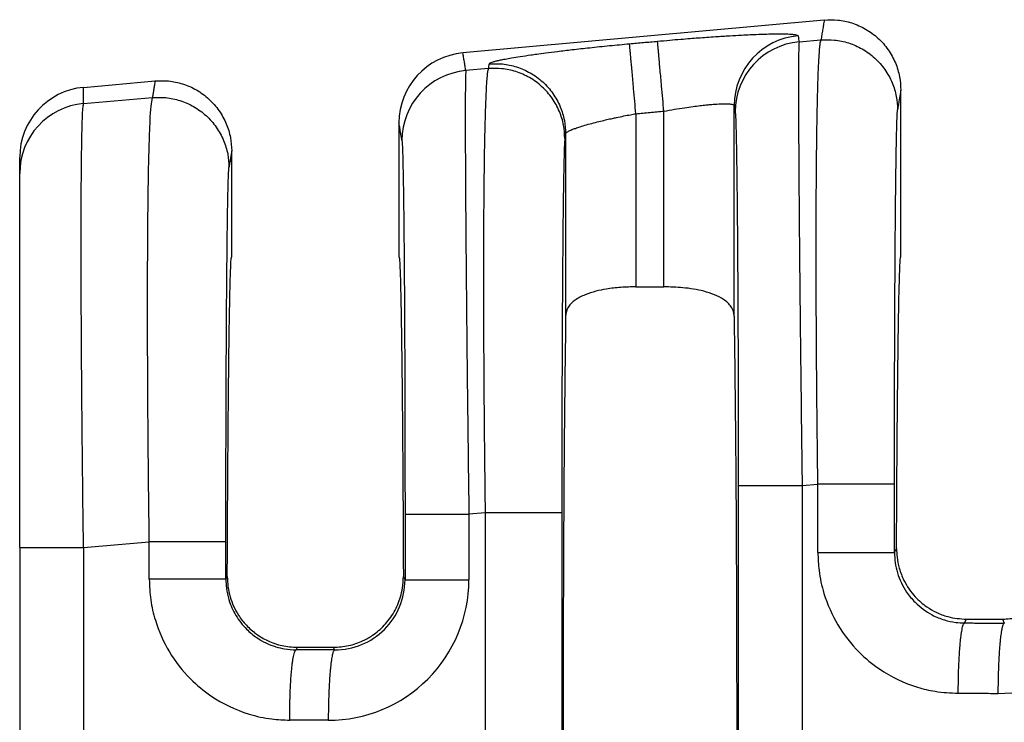
# Model space of a CAD drawing. Extents: x -248 to 47, y -152 to 75.
# Drawn here: x -75 to -66, y -66 to -60 of the extents above; entities that cross this region are included whole.
import ezdxf

# ---------------------------------------------------------------- set-up
doc = ezdxf.new("R2010")
doc.units = 0
doc.header["$LTSCALE"] = 0.1
doc.header["$MEASUREMENT"] = 0
doc.layers.get('0').update_dxf_attribs({"linetype": 'CONTINUOUS'})

msp = doc.modelspace()

# ---------------------------------------------------------------- linework, layer by layer
at = {"color": 7, "linetype": 'Continuous'}
for p, q in [((-67.77423655133711, -59.5971826168236), (-71.0698530185698, -59.89678411384477)), ((-68.0037686919652, -59.7959767530435), (-67.80390168084071, -59.77876318661063)), ((-70.8380722767788, -60.04008143404997), (-71.04275743516683, -60.05770996388227)), ((-74.5289686790382, -60.21124917388738), (-73.87623655133712, -60.15190988955089)), ((-67.07586712390031, -61.75240994937425), (-67.07586712390042, -60.23587941925925)), ((-74.52896882632112, -60.35796027022928), (-73.90106448686743, -60.30388194590392)), ((-69.23651012964072, -62.02864780676396), (-69.23651012964072, -60.42760251278412)), ((-68.5958239195707, -62.29616042422711), (-68.59582452591422, -60.37795903534547)), ((-69.49172411816002, -60.45080379650267), (-69.49172411816002, -62.02864780676396)), ((-71.65236712390043, -60.53543658221807), (-71.65236712390032, -61.75260357796574)), ((-70.13240972188652, -60.63413695423094), (-70.13241032823004, -62.29616042422668)), ((-75.11110521027081, -60.99445830506241), (-75.11110521027081, -60.84774733032901)), ((-73.17786712390031, -61.75260357796574), (-73.1778671239004, -60.79060669198651)), ((-75.11110521027081, -64.40367080470148), (-75.11110521027081, -60.99445830506241)), ((-69.49172411816002, -62.02864780676396), (-69.23651012964072, -62.02864780676396)), ((-67.97560411075432, -63.83924901160481), (-67.8321804738444, -63.82689663646516)), ((-70.86635106982331, -64.08821488390802), (-71.01459285750892, -64.10098222276733)), ((-70.86635106982331, -64.08821488390802), (-70.8663510698114, -69.58699227202447)), ((-70.16765831115003, -64.08821503119867), (-70.16765831115003, -69.58699212473351)), ((-74.52904827814902, -64.40366504899168), (-73.92934327987112, -64.35201539575849)), ((-75.11110521027081, -64.40367080470148), (-75.11110521027081, -69.27152431078281)), ((-67.13348771516891, -64.44924856258399), (-67.11486954605641, -64.4119876972776)), ((-73.21800372076751, -64.66851232629887), (-73.23065052119551, -64.69382343779696)), ((-71.59727130463182, -64.69844863399041), (-71.61223052703312, -64.66851232629753)), ((-66.49391538567073, -65.09208769738706), (-66.47679962956494, -65.05785357796574)), ((-66.47679962956494, -65.05785357796574), (-66.14943461823583, -65.05785357796574)), ((-66.14943461823583, -65.05785357796574), (-66.13203176119123, -65.09266194303854)), ((-72.579566641079, -65.3136377178312), (-72.59107819169742, -65.33666257260003)), ((-72.579566641079, -65.3136377178312), (-72.25066760672172, -65.3136377178312)), ((-72.23887663643143, -65.3372214545073), (-72.25066760672172, -65.3136377178312))]:
    msp.add_line(p, q, dxfattribs=at)
for centre, radius, start, end in [((-67.95533449687633, -60.37863790810621), 0.6404903888156139, 95.17157220261068, 179.9392706713797), ((-67.94603625775724, -60.43386024720752), 0.6404907384861013, 95.17153540002096, 179.9392385994796), ((-71.01143748344043, -60.53504627128353), 0.640929759305047, 95.2293012794333, 180.0348917651334), ((-70.98502500451184, -60.69559345836785), 0.6404907384860942, 95.17153508088215, 179.939238599675), ((-74.47154393931834, -60.84822739096288), 0.6395614511214626, 95.1513926712731, 179.9569932634847), ((-74.47163165853189, -60.99485824676626), 0.639473676805356, 95.14422358471322, 179.9641658851533), ((-66.1875689173603, -64.45345575283409), 1.279820990256749, 269.8894494097277, 359.9805725968383), ((-72.29441381595007, -64.69801528759018), 1.279821013580005, 269.8894504529572, 359.9805736396482), ((-72.23635227383289, -64.69814539898658), 0.6390810411414644, 269.7736817560562, 359.9728139540154)]:
    msp.add_arc(centre, radius, start, end, dxfattribs=at)
for points in [[(-67.77423655133711, -59.5971826168236), (-67.78169103658962, -59.64281159675687), (-67.78914552184222, -59.68844057669014), (-67.79652360134139, -59.73360188165037), (-67.80390168084071, -59.77876318661063)], [(-67.77423655133711, -59.5971826168236), (-67.6514932270527, -59.59789402715592), (-67.5232469639725, -59.62439075882909), (-67.39774086896671, -59.67962818307524), (-67.28432414258572, -59.76242957333332), (-67.19177547950622, -59.86808206254483), (-67.12555361917592, -59.98823778470023), (-67.0876540211404, -60.11366707121439), (-67.07586712390042, -60.23587941925925)], [(-69.54964594703262, -59.81359892167973), (-69.48584468575712, -59.80779883260345), (-69.42204342448173, -59.80199874352712), (-69.35824080503338, -59.79619849175171), (-69.29443818558502, -59.7903982399763)], [(-69.29443818558502, -59.7903982399763), (-69.18294805180818, -59.78051848645964), (-69.08333502054103, -59.77212839230148), (-68.99673225406497, -59.7651790845153), (-68.92427291466151, -59.75962169011456), (-68.76632423619077, -59.74838073412707), (-68.63435790245089, -59.74002572713107), (-68.52833400516425, -59.73412833499199), (-68.44821263605326, -59.73026022357533), (-68.39395388684022, -59.72799305874648), (-68.29730184460192, -59.72482897478562), (-68.2208907898443, -59.72341709667577), (-68.16242198076577, -59.72331794925108), (-68.1195966755648, -59.72409205734567), (-68.09011613243979, -59.72529994579372), (-68.07168160958923, -59.72650213942941), (-68.04032699548151, -59.72997398259605), (-68.02056076649876, -59.73471842131516), (-68.01306730929491, -59.74075479927245)], [(-69.23651012964072, -60.42760251278412), (-69.24676677387654, -60.31478011150335), (-69.25723903315642, -60.19958583158575), (-69.26405512780556, -60.12460911898768), (-69.27051713974453, -60.05352728774687), (-69.276439824384, -59.9883780418981), (-69.28165916129424, -59.93096562177513), (-69.28604871216794, -59.88268086240998), (-69.2895283086745, -59.84440562851717), (-69.2920675242618, -59.81647462946512), (-69.29368489161422, -59.79868400827826), (-69.29443818558502, -59.7903982399763)], [(-68.01306730929491, -59.74075479927245), (-68.01269048485142, -59.74299067216413), (-68.01231366162295, -59.74522653783913), (-68.00804117679411, -59.7706016454413), (-68.0037686919652, -59.7959767530435)], [(-68.0037686919652, -59.7959767530435), (-68.00655679770563, -59.8615704487255), (-68.00828671125771, -59.99932930484778), (-68.00892109924632, -60.19619769921644), (-68.00863595451139, -60.42242288526694), (-68.00774369074719, -60.65537607784626), (-68.00655672164791, -60.87242849180134), (-68.0053874609078, -61.05095134197919), (-68.0028055501325, -61.3892132800558), (-67.99989242506103, -61.72182145211815), (-67.99685593961198, -62.03683821703407), (-67.99390394770396, -62.32232593367129), (-67.99124430325557, -62.56634696089759), (-67.98908486018541, -62.75696365758068), (-67.98420136456218, -63.16812074420631), (-67.97962672601966, -63.53255615716645), (-67.97560411075432, -63.83924901160481)], [(-67.8321804738444, -63.82689663646516), (-67.83619697464505, -63.50618351580053), (-67.83934278571138, -63.21753548693107), (-67.8417316173448, -62.96382454508176), (-67.84347717984681, -62.74792268547762), (-67.8461075931964, -62.3202308104847), (-67.84740791096004, -61.94941368632664), (-67.84769422700953, -61.63564823266998), (-67.84728263521663, -61.37911136918126), (-67.84648922945314, -61.17998001552695), (-67.8456301035909, -61.03843109137364), (-67.84315988027015, -60.76586483069883), (-67.84007576004845, -60.5412703513276), (-67.83662701326443, -60.36022382931998), (-67.83306291025679, -60.21830144073604), (-67.82963272136408, -60.11107936163575), (-67.82658571692497, -60.03413376807919), (-67.82417116727811, -59.98304083612632), (-67.81869979495659, -59.89259828061839), (-67.81336447181224, -59.83249095956748), (-67.80836512479146, -59.79658916441707), (-67.80390168084071, -59.77876318661063)], [(-67.80390168084071, -59.77876318661063), (-67.6812027727288, -59.77952301543701), (-67.55297781607811, -59.80597773328503), (-67.42746636623912, -59.86107650573024), (-67.31401659922864, -59.94365280269221), (-67.2214101577805, -60.04901999789428), (-67.15511527010943, -60.16886765269908), (-67.11713986535062, -60.29400395699523), (-67.10528841496563, -60.41596744528533)], [(-70.83102215749821, -59.9969327586158), (-70.82183514116701, -59.98860329040278), (-70.80099242338565, -59.98026614613121), (-70.77461025298413, -59.97259645327256), (-70.75655332385111, -59.96807915517792), (-70.72730820159597, -59.96149831165906), (-70.68447378594502, -59.95287494032959), (-70.62564897662457, -59.94223005880315), (-70.54843267336105, -59.92958468469322), (-70.45042377588072, -59.91495983561356), (-70.3956280217441, -59.90728647617681), (-70.31453228581864, -59.89646215251989), (-70.20709810076289, -59.88291905084014), (-70.07328699923539, -59.86708935733495), (-69.91306051389472, -59.84940525820156), (-69.73171773810972, -59.83083506606576), (-69.54964594703262, -59.81359892167973)], [(-69.49172411816002, -60.45080379650267), (-69.50197978239089, -60.33798127045162), (-69.51245122276202, -60.22278689421188), (-69.51926684670059, -60.14781013160996), (-69.52572842828556, -60.07672825921816), (-69.5316507035717, -60.01157897834361), (-69.53686962984813, -59.9541665260704), (-69.54125874934624, -59.9058817342775), (-69.54473787510102, -59.8676064645702), (-69.54727655586771, -59.83967542273547), (-69.54889332076993, -59.82188475033394), (-69.54964594703262, -59.81359892167973)], [(-71.04275743516683, -60.05770996388227), (-71.04949252253019, -60.01770899778643), (-71.05622760989343, -59.97770803169055), (-71.06304031423161, -59.93724607276772), (-71.0698530185698, -59.89678411384477)], [(-71.04275743516683, -60.05770996388227), (-71.04497880296304, -60.1011697085774), (-71.0464264291428, -60.1741674302022), (-71.04727545801234, -60.26106251601058), (-71.04790119879596, -60.4466276450184), (-71.04762006923079, -60.6857779777215), (-71.04644182146887, -60.97547608885191), (-71.04437620766231, -61.31268455314171), (-71.0402957844004, -61.8266837620551), (-71.03482493409538, -62.39915415297293), (-71.02807360694001, -63.01869686874238), (-71.02319011133645, -63.42985395375757), (-71.01861547279634, -63.79428936661049), (-71.01459285750892, -64.10098222276733)], [(-70.8380722767788, -60.04008143404997), (-70.84253572046512, -60.057907410442), (-70.84753506762314, -60.09380920585591), (-70.85287039117355, -60.15391653163755), (-70.8583417640371, -60.24435909913279), (-70.86611363890756, -60.44213063251291), (-70.8718098854547, -60.6692965586177), (-70.87576608814504, -60.90311574576248), (-70.878317831445, -61.12084706226244), (-70.87980069982112, -61.29974937643283), (-70.88129271878319, -61.59056704750421), (-70.88185518595907, -61.87840609031315), (-70.88168591650583, -62.15573276454006), (-70.88098272558057, -62.4150133298653), (-70.87994342834043, -62.6487140459692), (-70.87876583994245, -62.84930117253222), (-70.87764777554372, -63.0092409692347), (-70.87505245003422, -63.31984590887322), (-70.87218093619748, -63.60619561344214), (-70.86921866560374, -63.86381147457564), (-70.86635106982331, -64.08821488390802)], [(-70.83102215749821, -59.9969327586158), (-70.83278489857844, -60.0077199210215), (-70.83454763965864, -60.01850708342721), (-70.83630995821869, -60.02929425873862), (-70.8380722767788, -60.04008143404997)], [(-70.13945901093331, -60.67728569273288), (-70.15131046131745, -60.55532220444417), (-70.1892858660737, -60.43018590014813), (-70.25558075374471, -60.31033824533677), (-70.34818719518393, -60.20497105013828), (-70.46163696227902, -60.12239475300271), (-70.58714841202311, -60.06729598072664), (-70.71537336875275, -60.04084126286824), (-70.8380722767788, -60.04008143404997)], [(-70.83102215749821, -59.9969327586158), (-70.7083233338818, -59.99769257612368), (-70.5800984965615, -60.02414730700633), (-70.45458719038407, -60.07924610751712), (-70.3411375742811, -60.16182243421002), (-70.24853127142325, -60.2671896455978), (-70.1822364923122, -60.38703729016427), (-70.14426115362636, -60.51217354918714), (-70.13240972188652, -60.63413695423094)], [(-73.87623655133712, -60.15190988955089), (-73.88248173809632, -60.19013674112563), (-73.88872692485552, -60.22836359270045), (-73.8948957058613, -60.26612276930209), (-73.90106448686743, -60.30388194590392)], [(-73.87623655133712, -60.15190988955089), (-73.7534932270527, -60.15262129988321), (-73.62524696397253, -60.17911803155636), (-73.49974086896088, -60.23435545580583), (-73.38632414258572, -60.31715684606061), (-73.29377547950997, -60.42280933526678), (-73.22755361917592, -60.54296505742752), (-73.18965402114037, -60.66839434394166), (-73.1778671239004, -60.79060669198651)], [(-74.52896882632112, -60.35796027022928), (-74.52896875267967, -60.32155446862834), (-74.5289686790382, -60.28514866702739), (-74.5289686790382, -60.24819892045736), (-74.5289686790382, -60.21124917388738)], [(-67.07586712390042, -60.23587941925925), (-67.08319969048154, -60.28076213376661), (-67.09053225706262, -60.3256448482741), (-67.09791033601411, -60.37080614677964), (-67.10528841496563, -60.41596744528533)], [(-73.92934327987112, -64.35201539575849), (-73.93581827473398, -63.80939049286917), (-73.94063998587342, -63.27304144477225), (-73.94223302033063, -63.03732259059643), (-73.94378763474401, -62.72784141958002), (-73.9447610243032, -62.36527051624103), (-73.94461038419783, -61.97028246509731), (-73.94279290961754, -61.5635498506669), (-73.94078542108232, -61.33296660185266), (-73.93697672777645, -61.05059629527091), (-73.93071139131291, -60.76085520257527), (-73.92133397330471, -60.50815959541941), (-73.91294148856002, -60.38176780740059), (-73.90106448686743, -60.30388194590392)], [(-73.90106448686743, -60.30388194590392), (-73.77836557893909, -60.30464177475824), (-73.6501406221048, -60.33109649257835), (-73.52462917226015, -60.3861952650268), (-73.41117940525521, -60.46877156198553), (-73.31857296381105, -60.57413875718214), (-73.25227807613612, -60.69398641199243), (-73.21430267137725, -60.81912271628858), (-73.20245122099232, -60.94108620457874)], [(-74.52904827814902, -64.40366504899168), (-74.5345944981068, -63.96312540239052), (-74.53868404201435, -63.59685645849737), (-74.54148263106632, -63.31625818648962), (-74.54571410423932, -62.81373366883031), (-74.54839377514858, -62.3920877803713), (-74.54987242804879, -62.05153569335135), (-74.5505008471946, -61.79229258000925), (-74.55062981684071, -61.61457361258368), (-74.55012663279021, -61.303731989482), (-74.54882842923428, -61.0564323569277), (-74.54702330023434, -60.86578340693578), (-74.54499933985196, -60.72489383152106), (-74.54304464214852, -60.62687232269855), (-74.54144730118551, -60.56482757248307), (-74.53840672674443, -60.47678005990952), (-74.53429477060394, -60.402397448594), (-74.52896882632112, -60.35796027022928)], [(-69.49172411816002, -60.45080379650267), (-69.42791994079431, -60.44500340580686), (-69.36411576342863, -60.4392030151111), (-69.30031294653463, -60.43340276394761), (-69.23651012964072, -60.42760251278412)], [(-69.23651012964072, -60.42760251278412), (-69.14094647160391, -60.41098159649815), (-69.04737133729242, -60.39621880366593), (-68.97016557025424, -60.38527847520749), (-68.90549410458593, -60.3771144237615), (-68.85331521442339, -60.37131838969117), (-68.81358717390253, -60.3674821133597), (-68.78626825715932, -60.36519733513023), (-68.71923057638656, -60.36119475482315), (-68.66559146172705, -60.36062693093805), (-68.62642150715664, -60.3635128951849), (-68.60750753089451, -60.36783965617849), (-68.59839739486193, -60.37294801266), (-68.59582452591422, -60.37795903534547)], [(-68.59582452591422, -60.37795903534547), (-68.59544806571276, -60.380194918776), (-68.59507160429627, -60.38243080942306), (-68.59079912019092, -60.40780591266855), (-68.5865266360853, -60.43318101555508)], [(-67.1334877151823, -63.82689678375482), (-67.13321702099418, -63.36612564680945), (-67.13240896617012, -62.91374960162423), (-67.13135236879859, -62.55417720331894), (-67.13010222880746, -62.24240848532784), (-67.12876681616146, -61.97857173184491), (-67.12745440082546, -61.76279522706409), (-67.12627325276421, -61.59520725517945), (-67.12533164194252, -61.47593610038496), (-67.12426484751896, -61.3531984609811), (-67.12282344425415, -61.20566894670483), (-67.12100118759764, -61.04438250789963), (-67.118791832999, -60.88037409490897), (-67.1161891359078, -60.72467865807621), (-67.1131868517736, -60.58833114774484), (-67.11089178990727, -60.5118077010402), (-67.10878312364159, -60.4610581878826), (-67.1069017122399, -60.43085422904124), (-67.10528841496563, -60.41596744528533)], [(-70.13240972188652, -60.63413695423094), (-70.1300746085355, -60.62851749032231), (-70.12201491640968, -60.62072374458168), (-70.1055172031194, -60.61049560373112), (-70.09425297482582, -60.60484295798872), (-70.07446034255912, -60.59614984627297), (-70.04395911142791, -60.58444990757243), (-70.00056908654074, -60.5697767808756), (-69.94211007300612, -60.55216410517107), (-69.87713747974311, -60.53444271591945), (-69.81381852338964, -60.51850679684907), (-69.7556848413301, -60.50478411363659), (-69.70626807094882, -60.49370243195858), (-69.6690998496303, -60.48568951749178), (-69.6011733251357, -60.47169479552906), (-69.54137660060056, -60.46003425418274), (-69.49172411816002, -60.45080379650267)], [(-68.5865266360853, -60.43318101555508), (-68.58345280934591, -60.46968265227724), (-68.58079791444612, -60.53136749174274), (-68.57860004539711, -60.60477935641845), (-68.57522171775952, -60.76077510551033), (-68.57204999084342, -60.9617711094852), (-68.56911833806356, -61.20523926319041), (-68.56646023283463, -61.48865146147347), (-68.56342202538798, -61.92055374901622), (-68.56104381314458, -62.40171952154475), (-68.55937186842891, -62.92263029171514), (-68.55855639896106, -63.37623473387566), (-68.5582825577734, -63.83925155463399)], [(-71.62551538283992, -60.69491422671763), (-71.63225046770333, -60.65491326499614), (-71.63898555256682, -60.61491230327454), (-71.64567633823356, -60.57517444274634), (-71.65236712390043, -60.53543658221807)], [(-71.62551538283992, -60.69491422671763), (-71.62150073535517, -60.7500056716936), (-71.61758879215162, -60.86651256758699), (-71.61403803005157, -61.03193632571237), (-71.61105941607829, -61.22198641553138), (-71.60864220189876, -61.41771183679256), (-71.60677563918, -61.60016158924458), (-71.60544897958911, -61.75038467263602), (-71.60333817564293, -62.0344715461552), (-71.60166869309813, -62.31386448167325), (-71.6003883638673, -62.57855681214647), (-71.59944501986291, -62.81854187053108), (-71.59878649299753, -63.02381298978329), (-71.59836061518362, -63.18436350285938), (-71.59754514570608, -63.63796795307945), (-71.59727130452802, -64.10098476579651)], [(-70.13945901093331, -60.67728569273288), (-70.14345939016687, -60.73289574661095), (-70.14735744808382, -60.84964940833154), (-70.15073776323044, -61.00637393415045), (-70.15391108191588, -61.20824870129917), (-70.15684378120739, -61.45272506476203), (-70.15950223817222, -61.73725437952334), (-70.16044384897663, -61.85652553518071), (-70.16162499701232, -62.02411350768995), (-70.16293741231647, -62.23989001272707), (-70.16427282492631, -62.50372676596794), (-70.16552296487902, -62.81549548308857), (-70.16657956221184, -63.17506787976481), (-70.16724890131377, -63.52226976608904), (-70.16757346728866, -63.82977650383407), (-70.16765831115003, -64.08821503119867)], [(-70.13240972188652, -60.63413695423094), (-70.1341720483828, -60.64492415462104), (-70.13593437487901, -60.65571135501114), (-70.13769669290622, -60.66649852387201), (-70.13945901093331, -60.67728569273288)], [(-73.1778671239004, -60.79060669198651), (-73.18399039198823, -60.82808727813546), (-73.19011366007601, -60.8655678642844), (-73.19628244053416, -60.90332703443167), (-73.20245122099232, -60.94108620457874)], [(-73.23065052120893, -64.35201554304811), (-73.23055699256741, -64.0807069882108), (-73.23031121551108, -63.83646882387166), (-73.22996540405063, -63.62171722358931), (-73.22957177219683, -63.43886836092258), (-73.22922158582585, -63.3041036564868), (-73.22870609967185, -63.13525626922936), (-73.2279923216152, -62.9386483639806), (-73.22704725953622, -62.72060210557083), (-73.2258379213153, -62.48743965883028), (-73.22433131483282, -62.24548318858933), (-73.2224944479691, -62.00105485967825), (-73.2198359910013, -61.71652555155924), (-73.21690329169843, -61.47204919295081), (-73.21372997298869, -61.27017442954573), (-73.21034965780024, -61.11344990703668), (-73.20805459593493, -61.03692646036239), (-73.20594592966972, -60.98617694720571), (-73.20406451826781, -60.95597298835), (-73.20245122099232, -60.94108620457874)], [(-73.21800372076751, -64.66851232629887), (-73.21633949023158, -64.30326096906327), (-73.21443093793778, -63.95603110419512), (-73.2122896558613, -63.62832751931984), (-73.20992723597726, -63.32165500206304), (-73.2073552702609, -63.03751834005007), (-73.20458535068738, -62.77742232090645), (-73.20162906923187, -62.54287173225771), (-73.19851679705107, -62.33651545767231), (-73.19528239172001, -62.16037450385681), (-73.19194267484119, -62.01501184314375), (-73.18851446801727, -61.90099044786558), (-73.18501459285073, -61.81887329035487), (-73.18145987094425, -61.76922334294409), (-73.17786712390031, -61.75260357796574)], [(-71.65236712390032, -61.75260357796574), (-71.64877437685641, -61.76922334294409), (-71.64521965494993, -61.81887329035482), (-71.64171977978344, -61.90099044786552), (-71.63829157295953, -62.01501184314361), (-71.63495185608073, -62.16037450385664), (-71.63171745074965, -62.33651545767202), (-71.62860517856888, -62.54287173225731), (-71.62564889711334, -62.77742232090597), (-71.62287897753981, -63.03751834004942), (-71.62030701182346, -63.32165500206224), (-71.61794459193942, -63.62832751931896), (-71.61580330986291, -63.95603110419404), (-71.61389475756908, -64.30326096906208), (-71.61223052703312, -64.66851232629753)], [(-67.11486954605641, -64.4119876972776), (-67.11312660371084, -64.07552553028975), (-67.111170648842, -63.75655993126009), (-67.1090120865396, -63.45633136360624), (-67.10666132189328, -63.17608029074589), (-67.10412875999282, -62.91704717609662), (-67.10142480592782, -62.68047248307613), (-67.09855986478797, -62.46759667510202), (-67.09556058492385, -62.2805908647365), (-67.09245632948694, -62.12110336744826), (-67.08926157576838, -61.98959045101464), (-67.08599080105927, -61.88650838321303), (-67.08265848265083, -61.81231343182085), (-67.07927909783413, -61.76746186461548), (-67.07586712390031, -61.75240994937425)], [(-69.49172411816002, -62.02864780676396), (-69.62912402151272, -62.03379621696973), (-69.76250974037012, -62.049699687963), (-69.85580636393922, -62.06916172849981), (-69.95450004631573, -62.10116000055552), (-70.04637807802106, -62.15080743451006), (-70.10542509932651, -62.21070281918068), (-70.12550841820791, -62.25283588872281), (-70.13241032823004, -62.29616042422668)], [(-68.5958239195707, -62.29616042422711), (-68.60181864578726, -62.25588166795785), (-68.62279971019012, -62.21071716619861), (-68.69215549060209, -62.1436114331928), (-68.77373397437952, -62.10116009320814), (-68.87241246160983, -62.06916567326368), (-68.96569691373102, -62.04970429112285), (-69.06373843349343, -62.0368676374614), (-69.23651012964072, -62.02864780676396)], [(-70.13241032823004, -62.29616042422668), (-70.14533208886297, -63.42345495830079), (-70.15384929146182, -65.00800378938811), (-70.15682091532162, -66.83760357796567), (-70.15384929146182, -68.66720336654322), (-70.14533208886297, -70.2517521976306), (-70.13241032823004, -71.3790467317047)], [(-68.5958239195707, -62.29616042422711), (-68.58290215893777, -63.42345495830131), (-68.57438495633892, -65.00800378938854), (-68.5714133324791, -66.83760357796587), (-68.57438495633892, -68.66720336654316), (-68.58290215893777, -70.25175219763034), (-68.5958239195707, -71.37904673170448)], [(-68.5582825577734, -63.83925155463399), (-68.54102737300366, -63.83925111099509), (-68.51639537211861, -63.83925082676774), (-68.46302347131777, -63.83925054249266), (-68.38882197440071, -63.83925028311938), (-68.2972653278162, -63.83925002429666), (-68.19376386017012, -63.83924973947103), (-68.08455191974423, -63.8392494061311), (-67.97560411075432, -63.83924901160481)], [(-68.5582825577734, -63.83925155463399), (-68.55828255782745, -65.33842756630025), (-68.55828255788151, -66.83760357796652), (-68.55828255782745, -68.33677958963261), (-68.5582825577734, -69.83595560129874)], [(-67.97560411075432, -63.83924901160481), (-67.97560411137817, -65.33842629478565), (-67.97560411200203, -66.83760357796652), (-67.97560411136766, -68.3367808611475), (-67.97560411073331, -69.83595814432846)], [(-67.83218045388782, -64.44924688535707), (-67.832180465318, -64.40212532734623), (-67.83218047674825, -64.35500355968577), (-67.8321804763853, -64.09095009807544), (-67.8321804738444, -63.82689663646516)], [(-67.1334877151823, -63.82689678375482), (-67.15445391698094, -63.82689675638966), (-67.18491673166011, -63.82689673945711), (-67.25152963248644, -63.82689672373726), (-67.34418649186404, -63.82689671010996), (-67.4572871612736, -63.82689669652018), (-67.58231550189794, -63.82689668076284), (-67.6463751733591, -63.82689667148026), (-67.70998735256973, -63.82689666106268), (-67.77218848487226, -63.8268966494025), (-67.8321804738444, -63.82689663646516)], [(-67.13348771516891, -64.44924856258399), (-67.13348771517192, -64.40212595630632), (-67.13348771517491, -64.35500355968577), (-67.13348771517585, -64.09095017172027), (-67.1334877151823, -63.82689678375482)], [(-71.59727130452802, -64.10098476579651), (-71.58001611975828, -64.10098432215761), (-71.55538411887323, -64.10098403793029), (-71.50201221807231, -64.10098375365519), (-71.42781072115531, -64.10098349428193), (-71.3362540745708, -64.10098323545918), (-71.23275260692472, -64.10098295063355), (-71.12354066649883, -64.10098261729365), (-71.01459285750892, -64.10098222276733)], [(-71.59727130452802, -64.10098476579651), (-71.59727130458208, -64.2503504877204), (-71.59727130463614, -64.39971620964428), (-71.59727130463398, -64.54908242181733), (-71.59727130463182, -64.69844863399041)], [(-71.01459285750892, -64.10098222276733), (-71.01459285813277, -64.25034921620579), (-71.0145928587566, -64.39971620964428), (-71.01459286734462, -64.54908271279794), (-71.01459287593264, -64.6984492159516)], [(-70.16765831115003, -64.08821503119867), (-70.18862451294933, -64.08821500383331), (-70.21908732762941, -64.08821498690065), (-70.28570022845739, -64.08821497118072), (-70.37835708783712, -64.08821495755333), (-70.49145775724872, -64.08821494396346), (-70.61648609787491, -64.08821492820601), (-70.68054576933679, -64.08821491892337), (-70.74415794854792, -64.08821490850568), (-70.80635908085091, -64.08821489684544), (-70.86635106982331, -64.08821488390802)], [(-73.23065052120893, -64.35201554304811), (-73.25161672300754, -64.35201551568295), (-73.28207953768671, -64.35201549875043), (-73.34869243851301, -64.35201548303058), (-73.44134929789061, -64.35201546940328), (-73.55444996730017, -64.3520154558135), (-73.67947830792451, -64.35201544005616), (-73.7435379793857, -64.35201543077358), (-73.8071501585963, -64.352015420356), (-73.86935129089886, -64.35201540869582), (-73.92934327987112, -64.35201539575849)], [(-73.92934325991442, -64.69382176057007), (-73.92934327134466, -64.60837039742805), (-73.92934328277494, -64.52291903428602), (-73.92934328132301, -64.43746721502225), (-73.92934327987112, -64.35201539575849)], [(-73.23065052119551, -64.69382343779696), (-73.23065052119853, -64.60837123604148), (-73.23065052120151, -64.52291903428602), (-73.2306505212052, -64.43746728866705), (-73.23065052120893, -64.35201554304811)], [(-75.11110521027081, -64.40367080470148), (-75.0948602722923, -64.40366979838669), (-75.07077015951361, -64.40366915384001), (-75.01780077678217, -64.40366851167283), (-74.94369580838583, -64.40366792684819), (-74.85196004562783, -64.40366734330962), (-74.74808952203392, -64.40366669985548), (-74.63842754744536, -64.40366594471092), (-74.52904827814902, -64.40366504899168)], [(-74.52904827814902, -64.40366504899168), (-74.52904818294351, -65.62063280843242), (-74.52904808773803, -66.83760056787318), (-74.52904816341442, -68.05457133908843), (-74.5290482390908, -69.27154211030364)], [(-67.83218045388782, -64.44924688535707), (-67.8215691772358, -64.61390758652294), (-67.77662560356254, -64.82273885193803), (-67.64913650252618, -65.1098478867714), (-67.4557648707862, -65.3574061769171), (-67.26992249133451, -65.51110263212524), (-66.92267408359271, -65.6772101414794), (-66.7638227635241, -65.7146923896658), (-66.55192176597231, -65.73270012012031)], [(-67.83218045388782, -64.44924688535707), (-67.75166274859538, -64.44924707809253), (-67.6676782730043, -64.44924724562338), (-67.58231548679271, -64.44924738978676), (-67.49809730351166, -64.44924751328355), (-67.4178022924371, -64.44924762241376), (-67.3441864837244, -64.44924772397053), (-67.2948405916647, -64.44924779995443), (-67.25152962764486, -64.44924787914812), (-67.21472965309283, -64.4492479642989), (-67.18491672943651, -64.4492480581543), (-67.16211783802657, -64.44924816389857), (-67.14620106153191, -64.4492482824854), (-67.13882867326242, -64.44924839439375), (-67.13348771516891, -64.44924856258399)], [(-67.13348771516891, -64.44924856258399), (-67.12659638019551, -64.54319669377006), (-67.10617363657224, -64.63471972656865), (-67.02283506659683, -64.80998780693528), (-66.94547907113304, -64.90374039758834), (-66.78982434025491, -65.01850025683265), (-66.67779117488442, -65.06448374223086), (-66.57478248045373, -65.08670174645772), (-66.49391538567073, -65.09208769738706)], [(-67.11486954605641, -64.4119876972776), (-67.11028144370624, -64.4923316477443), (-67.08985272873352, -64.59377997826738), (-67.04713409100842, -64.70386068752998), (-66.94350004864214, -64.85390129622999), (-66.83909087377819, -64.94454099912721), (-66.75384996685813, -64.9943232898492), (-66.64759186146159, -65.03449479774397), (-66.47679962956494, -65.05785357796574)], [(-66.14943461823583, -65.05785357796574), (-66.00731214433603, -65.0417727694726), (-65.87239779220573, -64.99432983151053), (-65.7871518089587, -64.94454684758392), (-65.68273416672992, -64.85390126123275), (-65.5943405359377, -64.73262060810183), (-65.53638598408881, -64.59379558447068), (-65.51743239273208, -64.5038420089715), (-65.5113647017443, -64.41198769727606)], [(-73.92934325991442, -64.69382176057007), (-73.91556836785182, -64.8813184762027), (-73.87378840958911, -65.06731372715109), (-73.74629930855292, -65.3544227619841), (-73.55292767681243, -65.6019810521305), (-73.36708529735904, -65.75567750733964), (-73.01983688961963, -65.9217850166923), (-72.81265023870694, -65.96651592349161), (-72.64908457199891, -65.97727499533329)], [(-73.23065052119551, -64.69382343779696), (-73.25161672204473, -64.69382312618254), (-73.28207953546311, -64.6938229333673), (-73.34869243367149, -64.69382275436112), (-73.44134928975112, -64.69382259918353), (-73.55444995559048, -64.6938224444329), (-73.67947829281931, -64.69382226499977), (-73.80713613438391, -64.69382204010674), (-73.92934325991442, -64.69382176057007)], [(-73.23065052119551, -64.69382343779696), (-73.2254729964989, -64.77532259747193), (-73.20333644259892, -64.8792946017814), (-73.13967319024354, -65.02363769708089), (-73.0426418771595, -65.14831527280151), (-72.94901913873485, -65.2258476018464), (-72.77495398091102, -65.3090586174439), (-72.69585001608161, -65.3276913898664), (-72.59107819169742, -65.33666257260003)], [(-73.21800372076751, -64.66851232629887), (-73.21171349682942, -64.76143950699168), (-73.19220511658341, -64.85240088215306), (-73.11602119367376, -65.02002048557623), (-73.04328063025332, -65.11321496060867), (-72.95339630685379, -65.19230878756099), (-72.85041715990093, -65.25314665538656), (-72.71833753044737, -65.29833367160143), (-72.579566641079, -65.3136377178312)], [(-72.25066760672172, -65.3136377178312), (-72.11190528265922, -65.29833558442587), (-71.97983298883261, -65.25315413211487), (-71.89338778044714, -65.20391999737137), (-71.78695379334863, -65.11321514733993), (-71.69711373799865, -64.99178342347926), (-71.63803439011502, -64.85241894824443), (-71.62028784379447, -64.77324453228391), (-71.61223052703312, -64.66851232629753)], [(-71.59727130463182, -64.69844863399041), (-71.58001612088088, -64.69844873551523), (-71.5553841214089, -64.69844880055942), (-71.50201222334505, -64.69844886561452), (-71.42781072972582, -64.69844892497099), (-71.33625408653779, -64.69844898420143), (-71.2327526219139, -64.69844904938253), (-71.123540683731, -64.69844912566595), (-71.01459287593264, -64.6984492159516)], [(-66.55192176597231, -65.73270012012031), (-66.5507833184563, -65.61719634766294), (-66.54756269717191, -65.49913316224749), (-66.54416459255549, -65.42236856055644), (-66.53980966842232, -65.34979762257089), (-66.53458037693042, -65.28360472360006), (-66.53013462674778, -65.23931081798492), (-66.52534295552064, -65.2004121290843), (-66.52029103533621, -65.16726614738732), (-66.51506453828162, -65.14023036338307), (-66.50895586764034, -65.11688491368233), (-66.50284588305891, -65.10143724749167), (-66.4994991929664, -65.09613379471253), (-66.49620166010664, -65.0930241785598), (-66.49505852288866, -65.09255593797343), (-66.49391538567073, -65.09208769738706)], [(-66.49391538567073, -65.09208769738706), (-66.44919023180486, -65.09215866833858), (-66.40446517513422, -65.0922296391359), (-66.26824846816271, -65.09244579108719), (-66.13203176119123, -65.09266194303854)], [(-66.13203176119123, -65.09266194303854), (-66.13279106982401, -65.09288935330119), (-66.13355037845682, -65.09311676356384), (-66.13751962460367, -65.09664783305885), (-66.1409622815766, -65.10201149688635), (-66.14503030479614, -65.11144954432069), (-66.14911410480704, -65.1243463151394), (-66.15318095888773, -65.14080461354175), (-66.15737338822612, -65.16193298711732), (-66.1614650539363, -65.18701764632027), (-66.16541209201696, -65.21587555595937), (-66.16917063846682, -65.24832368084344), (-66.17269682928452, -65.28417898578138), (-66.1766975563624, -65.33314039532337), (-66.18021804687254, -65.38599662965288), (-66.18322351653146, -65.44182615531713), (-66.18567918105572, -65.49970743886342), (-66.1880693312558, -65.57839271380084), (-66.18949896149286, -65.65686415206801), (-66.1900382943254, -65.73327436079347)], [(-72.64908457199891, -65.97727499533329), (-72.64794612448259, -65.86177122288433), (-72.64472550319863, -65.74370803746046), (-72.64132739858141, -65.66694343575574), (-72.63697247444796, -65.59437249777022), (-72.631743182957, -65.52817959881304), (-72.62729743277436, -65.48388569319789), (-72.62250576154725, -65.44498700429727), (-72.61745384136287, -65.4118410226003), (-72.61222734430834, -65.38480523859607), (-72.60611867366725, -65.36145978889155), (-72.6000086890856, -65.34601212270468), (-72.59666199899317, -65.34070866992465), (-72.59336446613332, -65.3375990537728), (-72.59222132891537, -65.33713081318643), (-72.59107819169742, -65.33666257260003)], [(-72.23887663643143, -65.3372214545073), (-72.32692684996937, -65.3370817343096), (-72.41497706350722, -65.33694201411197), (-72.50302762760231, -65.33680229335599), (-72.59107819169742, -65.33666257260003)], [(-72.23887663643143, -65.3372214545073), (-72.23963594507347, -65.33744886477174), (-72.24039525371552, -65.33767627503619), (-72.24436449986234, -65.3412073445312), (-72.24780715683534, -65.3465710083587), (-72.25187518005487, -65.35600905579304), (-72.25595898006571, -65.36890582661175), (-72.26002583414632, -65.38536412501409), (-72.26421826350298, -65.40649249866453), (-72.2683099292133, -65.43157715785287), (-72.27225696728499, -65.46043506743993), (-72.27601551372572, -65.4928831922866), (-72.27954170454322, -65.52873849725373), (-72.28354243162016, -65.5776999067842), (-72.28706292213022, -65.63055614110982), (-72.29006839178953, -65.68638566677794), (-72.29252405631442, -65.74426695033577), (-72.29491420651743, -65.8229522269923), (-72.29634383677336, -65.90142367733566), (-72.29688316965752, -65.97783391891778)], [(-66.55192176597231, -65.73270012012031), (-66.50719709807345, -65.7327710879328), (-66.46247233298112, -65.73284205589954), (-66.32625531365326, -65.7330582083465), (-66.1900382943254, -65.73327436079347)], [(-72.29688316965752, -65.97783391891778), (-72.38493369550582, -65.97769417489667), (-72.47298422135412, -65.97755443087561), (-72.56103439667652, -65.97741471310445), (-72.64908457199891, -65.97727499533329)]]:
    msp.add_spline(points, degree=3, dxfattribs=at)

doc.saveas('drawing.dxf')
